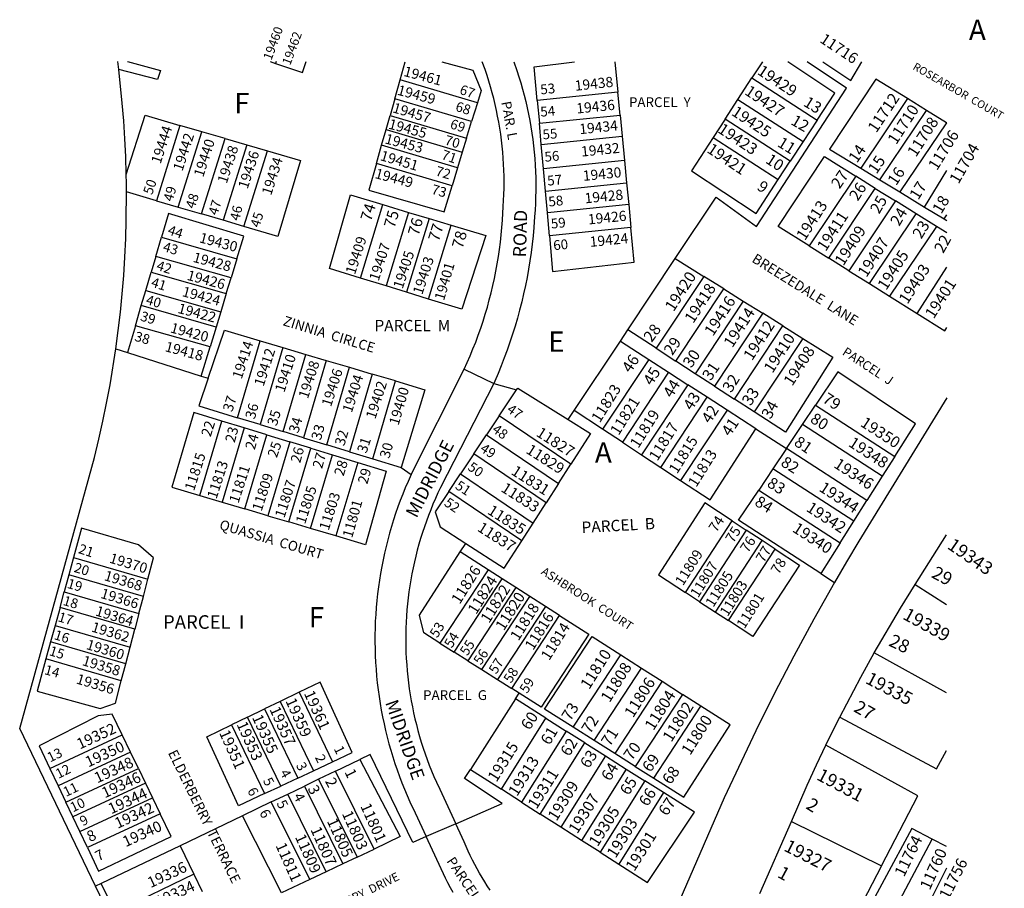
# Model space of a CAD drawing. Units: inches. Extents: x 1237769 to 1243835, y 545401 to 549490.
# Drawn here: x 1242962 to 1243819, y 548734 to 549490 of the extents above; entities that cross this region are included whole.
import ezdxf

# ---------------------------------------------------------------- set-up
doc = ezdxf.new("R2010")
doc.units = ezdxf.units.IN
doc.header["$MEASUREMENT"] = 0
for name, color, linetype, true_color in [('Addresses', 7, 'Continuous', 0x36ed17), ('Lot-Block-Parcel Text', 7, 'Continuous', 0x8eed00), ('Parcel Boundaries', 7, 'Continuous', 0x3aed74), ('Street Names', 7, 'Continuous', 0x8eed00), ('Street ROW', 7, 'Continuous', 0x3aed74)]:
    doc.layers.add(name, color=color, linetype=linetype, true_color=true_color)
doc.styles.add('Arial', font='txt')

msp = doc.modelspace()

# ---------------------------------------------------------------- linework, layer by layer
at = {"layer": 'Parcel Boundaries'}
for p, q in [((1243179.64, 549453.33), (1243184.45, 549451.73)), ((1243185.07, 549453.33), (1243184.45, 549451.73)), ((1243586.75, 549420.49), (1243598.94, 549439.28)), ((1243598.94, 549439.28), (1243655.75, 549402.43)), ((1243288.19, 549420.99), (1243292.83, 549437.38)), ((1243360.06, 549417.47), (1243292.83, 549437.38)), ((1243482.26, 549426.65), (1243412.23, 549419.49)), ((1243484.18, 549406.83), (1243482.26, 549426.65)), ((1243288.19, 549420.99), (1243284.05, 549406.34)), ((1243355.08, 549401.18), (1243288.19, 549420.99)), ((1243360.06, 549417.47), (1243355.08, 549401.18)), ((1243412.23, 549419.49), (1243414, 549399.65)), ((1243575.64, 549403.36), (1243586.75, 549420.49)), ((1243586.75, 549420.49), (1243643.49, 549383.69)), ((1243734.4, 549421.14), (1243693.85, 549360.52)), ((1243750.82, 549410.96), (1243734.4, 549421.14)), ((1243280.62, 549394.24), (1243284.05, 549406.34)), ((1243284.05, 549406.34), (1243350.63, 549386.62)), ((1243414, 549399.65), (1243484.18, 549406.83)), ((1243484.18, 549406.83), (1243485.97, 549388.4)), ((1243710.36, 549350.46), (1243750.82, 549410.96)), ((1243768.38, 549400.07), (1243750.82, 549410.96)), ((1243101.29, 549397.84), (1243080.75, 549332.33)), ((1243120.39, 549392.25), (1243101.29, 549397.84)), ((1243350.63, 549386.62), (1243355.08, 549401.18)), ((1243415.66, 549381.21), (1243414, 549399.65)), ((1243575.64, 549403.36), (1243565.29, 549387.39)), ((1243632.31, 549366.59), (1243575.64, 549403.36)), ((1243655.75, 549402.43), (1243643.49, 549383.69)), ((1243768.38, 549400.07), (1243727.63, 549339.95)), ((1243768.51, 549399.99), (1243768.38, 549400.07)), ((1243099.84, 549326.7), (1243120.39, 549392.25)), ((1243140.57, 549386.35), (1243120.39, 549392.25)), ((1243276.73, 549380.5), (1243280.62, 549394.24)), ((1243280.62, 549394.24), (1243346.95, 549374.59)), ((1243415.66, 549381.21), (1243485.97, 549388.4)), ((1243485.97, 549388.4), (1243488.02, 549367.31)), ((1243120, 549320.76), (1243140.57, 549386.35)), ((1243159.32, 549380.87), (1243138.74, 549315.24)), ((1243140.57, 549386.35), (1243159.32, 549380.87)), ((1243159.32, 549380.87), (1243177.39, 549375.59)), ((1243272.27, 549364.75), (1243276.73, 549380.5)), ((1243342.78, 549360.94), (1243276.73, 549380.5)), ((1243350.63, 549386.62), (1243346.95, 549374.59)), ((1243417.55, 549360.1), (1243415.66, 549381.21)), ((1243565.29, 549387.39), (1243621.9, 549350.67)), ((1243643.49, 549383.69), (1243632.31, 549366.59)), ((1243156.8, 549309.92), (1243177.39, 549375.59)), ((1243346.95, 549374.59), (1243342.78, 549360.94)), ((1243338, 549345.28), (1243272.27, 549364.75)), ((1243488.02, 549367.31), (1243417.55, 549360.1)), ((1243488.02, 549367.31), (1243489.91, 549347.8)), ((1243621.9, 549350.67), (1243632.31, 549366.59)), ((1243342.78, 549360.94), (1243338, 549345.28)), ((1243419.3, 549340.58), (1243417.55, 549360.1)), ((1243689.27, 549353.66), (1243648.67, 549292.98)), ((1243706.34, 549343.02), (1243689.27, 549353.66)), ((1243693.85, 549360.52), (1243710.36, 549350.46)), ((1243749.19, 549326.81), (1243768.49, 549358.56)), ((1243419.3, 549340.58), (1243489.91, 549347.8)), ((1243489.91, 549347.8), (1243491.74, 549328.94)), ((1243710.36, 549350.46), (1243727.63, 549339.95)), ((1243080.75, 549332.33), (1243054.74, 549339.99)), ((1243420.99, 549321.71), (1243419.3, 549340.58)), ((1243665.74, 549282.32), (1243706.34, 549343.02)), ((1243706.34, 549343.02), (1243723.82, 549332.12)), ((1243727.63, 549339.95), (1243749.19, 549326.81)), ((1243080.75, 549332.33), (1243099.84, 549326.7)), ((1243258.25, 549264.97), (1243277.78, 549328.87)), ((1243277.78, 549328.87), (1243300.27, 549322.15)), ((1243491.74, 549328.94), (1243420.99, 549321.71)), ((1243491.74, 549328.94), (1243493.68, 549309.01)), ((1243723.82, 549332.12), (1243683.2, 549271.4)), ((1243741.87, 549320.87), (1243723.82, 549332.12)), ((1243099.84, 549326.7), (1243120, 549320.76)), ((1243138.74, 549315.24), (1243120, 549320.76)), ((1243300.27, 549322.15), (1243280.69, 549258.07)), ((1243300.27, 549322.15), (1243318.11, 549316.83)), ((1243422.78, 549301.76), (1243420.99, 549321.71)), ((1243701.24, 549260.13), (1243741.87, 549320.87)), ((1243759.44, 549309.91), (1243741.87, 549320.87)), ((1243749.19, 549326.81), (1243766.26, 549316.43)), ((1243766.26, 549316.43), (1243768.48, 549320.08)), ((1243156.8, 549309.92), (1243138.74, 549315.24)), ((1243318.11, 549316.83), (1243298.48, 549252.59)), ((1243317.61, 549246.7), (1243337.29, 549311.1)), ((1243318.11, 549316.83), (1243337.29, 549311.1)), ((1243493.68, 549309.01), (1243422.78, 549301.76)), ((1243759.44, 549309.91), (1243718.8, 549249.16)), ((1243768.47, 549304.28), (1243759.44, 549309.91)), ((1243080.26, 549283.85), (1243085.17, 549300.49)), ((1243085.17, 549300.49), (1243150.79, 549281.78)), ((1243648.67, 549292.98), (1243665.74, 549282.32)), ((1243080.26, 549283.85), (1243076.19, 549270.03)), ((1243145.76, 549265.18), (1243080.26, 549283.85)), ((1243150.79, 549281.78), (1243145.76, 549265.18)), ((1243491.02, 549219.91), (1243532.26, 549281.96)), ((1243532.26, 549281.96), (1243556.99, 549266.46)), ((1243683.2, 549271.4), (1243665.74, 549282.32)), ((1243071.5, 549254.1), (1243076.19, 549270.03)), ((1243076.19, 549270.03), (1243141.58, 549251.39)), ((1243683.2, 549271.4), (1243701.24, 549260.13)), ((1243742.69, 549234.23), (1243768.46, 549274.5)), ((1243141.58, 549251.39), (1243145.76, 549265.18)), ((1243280.69, 549258.07), (1243258.25, 549264.97)), ((1243556.99, 549266.46), (1243515.64, 549203.9)), ((1243574.4, 549255.55), (1243556.99, 549266.46)), ((1243701.24, 549260.13), (1243718.8, 549249.16)), ((1243067.62, 549240.95), (1243071.5, 549254.1)), ((1243071.5, 549254.1), (1243136.77, 549235.5)), ((1243141.58, 549251.39), (1243136.77, 549235.5)), ((1243298.48, 549252.59), (1243280.69, 549258.07)), ((1243317.61, 549246.7), (1243298.48, 549252.59)), ((1243532.85, 549192.7), (1243574.4, 549255.55)), ((1243574.4, 549255.55), (1243591.42, 549244.89)), ((1243591.42, 549244.89), (1243549.68, 549181.75)), ((1243591.42, 549244.89), (1243608.37, 549234.27)), ((1243718.8, 549249.16), (1243742.69, 549234.23)), ((1243062.49, 549223.53), (1243067.62, 549240.95)), ((1243132.79, 549222.37), (1243067.62, 549240.95)), ((1243136.77, 549235.5), (1243132.79, 549222.37)), ((1243608.37, 549234.27), (1243566.45, 549170.85)), ((1243625.81, 549223.34), (1243608.37, 549234.27)), ((1243062.49, 549223.53), (1243055.61, 549200.16)), ((1243127.52, 549205), (1243062.49, 549223.53)), ((1243132.79, 549222.37), (1243127.52, 549205)), ((1243484.49, 549210.09), (1243491.02, 549219.91)), ((1243515.64, 549203.9), (1243491.02, 549219.91)), ((1243583.69, 549159.63), (1243625.81, 549223.34)), ((1243625.81, 549223.34), (1243643.22, 549212.43)), ((1243151.41, 549143.42), (1243171.1, 549210.4)), ((1243171.1, 549210.4), (1243190.68, 549204.58)), ((1243444.28, 549149.6), (1243484.49, 549210.09)), ((1243484.49, 549210.09), (1243509.17, 549194.12)), ((1243643.22, 549212.43), (1243600.92, 549148.43)), ((1243045.44, 549203.4), (1243055.61, 549200.16)), ((1243055.61, 549200.16), (1243119.85, 549179.7)), ((1243119.85, 549179.7), (1243127.52, 549205)), ((1243190.68, 549204.58), (1243170.95, 549137.47)), ((1243190.68, 549204.58), (1243210.9, 549198.57)), ((1243515.64, 549203.9), (1243532.85, 549192.7)), ((1243191.13, 549131.32), (1243210.9, 549198.57)), ((1243228.58, 549193.32), (1243208.77, 549125.94)), ((1243210.9, 549198.57), (1243228.58, 549193.32)), ((1243228.58, 549193.32), (1243248.87, 549187.28)), ((1243509.17, 549194.12), (1243469.02, 549133.39)), ((1243509.17, 549194.12), (1243526.42, 549182.96)), ((1243549.68, 549181.75), (1243532.85, 549192.7)), ((1243229.03, 549119.77), (1243248.87, 549187.28)), ((1243248.87, 549187.28), (1243268.62, 549181.41)), ((1243302.39, 549093.92), (1243348.6, 549185.66)), ((1243348.6, 549185.66), (1243374.25, 549173.33)), ((1243526.42, 549182.96), (1243486.21, 549122.13)), ((1243526.42, 549182.96), (1243543.28, 549172.06)), ((1243119.85, 549179.7), (1243125.82, 549177.8)), ((1243268.62, 549181.41), (1243248.73, 549113.77)), ((1243288.94, 549175.37), (1243268.62, 549181.41)), ((1243269.01, 549107.59), (1243288.94, 549175.37)), ((1243566.45, 549170.85), (1243549.68, 549181.75)), ((1243374.25, 549173.33), (1243394.15, 549167.77)), ((1243379.06, 549145.09), (1243394.15, 549167.77)), ((1243543.28, 549172.06), (1243503, 549111.13)), ((1243560.06, 549161.2), (1243543.28, 549172.06)), ((1243566.45, 549170.85), (1243583.69, 549159.63)), ((1243519.72, 549100.17), (1243560.06, 549161.2)), ((1243577.34, 549150.02), (1243560.06, 549161.2)), ((1243600.92, 549148.43), (1243583.69, 549159.63)), ((1243439.12, 549141.83), (1243444.28, 549149.6)), ((1243469.02, 549133.39), (1243444.28, 549149.6)), ((1243577.34, 549150.02), (1243536.93, 549088.9)), ((1243602.47, 549133.76), (1243577.34, 549150.02)), ((1243643.06, 549137.56), (1243654.25, 549154.29)), ((1243654.25, 549154.29), (1243723.19, 549109.69)), ((1243118.46, 549075.76), (1243137.75, 549140.52)), ((1243157.25, 549134.57), (1243137.75, 549140.52)), ((1243170.95, 549137.47), (1243151.41, 549143.42)), ((1243379.06, 549145.09), (1243368.03, 549128.5)), ((1243441.3, 549102.91), (1243379.06, 549145.09)), ((1243157.25, 549134.57), (1243138, 549069.95)), ((1243176.82, 549128.6), (1243157.25, 549134.57)), ((1243170.95, 549137.47), (1243191.13, 549131.32)), ((1243208.77, 549125.94), (1243191.13, 549131.32)), ((1243486.21, 549122.13), (1243469.02, 549133.39)), ((1243602.47, 549133.76), (1243629.02, 549116.58)), ((1243629.02, 549116.58), (1243643.06, 549137.56)), ((1243712.43, 549092.67), (1243643.06, 549137.56)), ((1243157.61, 549064.11), (1243176.82, 549128.6)), ((1243176.82, 549128.6), (1243196.8, 549122.49)), ((1243196.8, 549122.49), (1243177.64, 549058.15)), ((1243215.25, 549116.86), (1243196.8, 549122.49)), ((1243208.77, 549125.94), (1243229.03, 549119.77)), ((1243357, 549111.92), (1243368.03, 549128.5)), ((1243368.03, 549128.5), (1243430.57, 549086.12)), ((1243486.21, 549122.13), (1243503, 549111.13)), ((1243196.13, 549052.65), (1243215.25, 549116.86)), ((1243215.25, 549116.86), (1243234.05, 549111.12)), ((1243248.73, 549113.77), (1243229.03, 549119.77)), ((1243248.73, 549113.77), (1243269.01, 549107.59)), ((1243629.02, 549116.58), (1243617.29, 549099.03)), ((1243698.95, 549071.33), (1243629.02, 549116.58)), ((1243214.97, 549047.04), (1243234.05, 549111.12)), ((1243234.05, 549111.12), (1243256.02, 549104.41)), ((1243269.01, 549107.59), (1243293.86, 549100.01)), ((1243357, 549111.92), (1243345.39, 549094.48)), ((1243419.84, 549069.34), (1243357, 549111.92)), ((1243503, 549111.13), (1243519.72, 549100.17)), ((1243723.19, 549109.69), (1243712.43, 549092.67)), ((1243256.02, 549104.41), (1243236.99, 549040.49)), ((1243293.86, 549100.01), (1243302.39, 549093.92)), ((1243430.57, 549086.12), (1243441.3, 549102.91)), ((1243519.72, 549100.17), (1243536.93, 549088.9)), ((1243617.29, 549099.03), (1243604.84, 549080.42)), ((1243687.67, 549053.49), (1243617.29, 549099.03)), ((1243335.2, 549079.16), (1243345.39, 549094.48)), ((1243345.39, 549094.48), (1243408.55, 549051.68)), ((1243712.43, 549092.67), (1243698.95, 549071.33)), ((1243430.57, 549086.12), (1243419.84, 549069.34)), ((1243604.84, 549080.42), (1243675.72, 549034.56)), ((1243118.46, 549075.76), (1243138, 549069.95)), ((1243398.64, 549036.17), (1243335.2, 549079.16)), ((1243687.67, 549053.49), (1243698.95, 549071.33)), ((1243138, 549069.95), (1243157.61, 549064.11)), ((1243177.64, 549058.15), (1243157.61, 549064.11)), ((1243408.55, 549051.68), (1243419.84, 549069.34)), ((1243177.64, 549058.15), (1243196.13, 549052.65)), ((1243541.13, 548991.32), (1243581.74, 549053.69)), ((1243581.74, 549053.69), (1243594.01, 549045.61)), ((1243214.97, 549047.04), (1243196.13, 549052.65)), ((1243236.99, 549040.49), (1243214.97, 549047.04)), ((1243398.64, 549036.17), (1243408.55, 549051.68)), ((1243594.01, 549045.61), (1243553.44, 548983.29)), ((1243607.76, 549036.55), (1243594.01, 549045.61)), ((1243675.72, 549034.56), (1243687.67, 549053.49)), ((1243567.22, 548974.29), (1243607.76, 549036.55)), ((1243619.2, 549029.01), (1243607.76, 549036.55)), ((1243345.19, 549026.59), (1243350, 549034.07)), ((1243578.7, 548966.8), (1243619.2, 549029.01)), ((1243675.72, 549034.56), (1243658.79, 549007.78)), ((1243008.73, 549021.74), (1243004.64, 549006.73)), ((1243008.73, 549021.74), (1243073.4, 549002.98)), ((1243369.33, 549011.12), (1243345.19, 549026.59)), ((1243369.33, 549011.12), (1243327.49, 548947.22)), ((1243381.62, 549003.24), (1243369.33, 549011.12)), ((1243004.64, 549006.73), (1243000.56, 548991.75)), ((1243069.46, 548987.92), (1243004.64, 549006.73)), ((1243069.46, 548987.92), (1243073.4, 549002.98)), ((1243339.83, 548939.42), (1243381.62, 549003.24)), ((1243393.47, 548995.64), (1243381.62, 549003.24)), ((1243658.79, 549007.78), (1243670.82, 548999.94)), ((1243393.47, 548995.64), (1243351.73, 548931.9)), ((1243405.65, 548987.83), (1243393.47, 548995.64)), ((1242996.9, 548978.31), (1243000.56, 548991.75)), ((1243000.56, 548991.75), (1243065.53, 548972.9)), ((1243065.53, 548972.9), (1243069.46, 548987.92)), ((1243363.96, 548924.18), (1243405.65, 548987.83)), ((1243419.32, 548979.07), (1243405.65, 548987.83)), ((1243553.44, 548983.29), (1243541.13, 548991.32)), ((1242996.9, 548978.31), (1242992.59, 548962.5)), ((1243062, 548959.42), (1242996.9, 548978.31)), ((1243419.32, 548979.07), (1243377.69, 548915.5)), ((1243431.5, 548971.25), (1243419.32, 548979.07)), ((1243553.44, 548983.29), (1243567.22, 548974.29)), ((1243065.53, 548972.9), (1243062, 548959.42)), ((1243389.93, 548907.77), (1243431.5, 548971.25)), ((1243567.22, 548974.29), (1243578.7, 548966.8)), ((1242992.59, 548962.5), (1242988.71, 548948.28)), ((1242992.59, 548962.5), (1243057.86, 548943.56)), ((1243057.86, 548943.56), (1243062, 548959.42)), ((1242988.71, 548948.28), (1242984.7, 548933.53)), ((1243054.13, 548929.3), (1242988.71, 548948.28)), ((1243054.13, 548929.3), (1243057.86, 548943.56)), ((1243327.49, 548947.22), (1243339.83, 548939.42)), ((1243351.73, 548931.9), (1243339.83, 548939.42)), ((1243443.49, 548873.93), (1243484.84, 548937.06)), ((1243484.84, 548937.06), (1243502.85, 548925.51)), ((1243768.32, 548903.99), (1243705.43, 548938.78)), ((1243050.25, 548914.51), (1242984.7, 548933.53)), ((1243050.25, 548914.51), (1243054.13, 548929.3)), ((1243351.73, 548931.9), (1243363.96, 548924.18)), ((1243461.58, 548862.5), (1243502.85, 548925.51)), ((1243502.85, 548925.51), (1243520.81, 548914)), ((1243363.96, 548924.18), (1243377.69, 548915.5)), ((1243377.69, 548915.5), (1243389.93, 548907.77)), ((1243520.81, 548914), (1243479.62, 548851.11)), ((1243520.81, 548914), (1243538.58, 548902.6)), ((1243204.88, 548904.42), (1243188.42, 548896.46)), ((1243204.88, 548904.42), (1243233.99, 548843.9)), ((1243396.43, 548903.66), (1243389.93, 548907.77)), ((1243393.23, 548898.66), (1243396.43, 548903.66)), ((1243538.58, 548902.6), (1243497.47, 548839.82)), ((1243554.6, 548892.33), (1243538.58, 548902.6)), ((1243188.42, 548896.46), (1243174.9, 548889.91)), ((1243188.42, 548896.46), (1243217.43, 548836.14)), ((1243393.23, 548898.66), (1243353.96, 548837.19)), ((1243419.7, 548881.89), (1243393.23, 548898.66)), ((1243513.56, 548829.66), (1243554.6, 548892.33)), ((1243160.12, 548882.76), (1243146.17, 548876.01)), ((1243160.12, 548882.76), (1243174.9, 548889.91)), ((1243188.96, 548822.79), (1243160.12, 548882.76)), ((1243174.9, 548889.91), (1243203.83, 548829.76)), ((1243146.17, 548876.01), (1243174.93, 548816.21)), ((1243380.91, 548820), (1243419.7, 548881.89)), ((1243419.7, 548881.89), (1243437.4, 548870.68)), ((1243461.58, 548862.5), (1243443.49, 548873.93)), ((1242988.07, 548838.11), (1243051.06, 548867.35)), ((1243058.34, 548852.21), (1243051.06, 548867.35)), ((1243437.4, 548870.68), (1243398.58, 548808.73)), ((1243453.53, 548860.46), (1243437.4, 548870.68)), ((1243414.69, 548798.46), (1243453.53, 548860.46)), ((1243453.53, 548860.46), (1243471.54, 548849.04)), ((1243479.62, 548851.11), (1243461.58, 548862.5)), ((1243058.34, 548852.21), (1242995.27, 548822.93)), ((1243065.18, 548837.99), (1243058.34, 548852.21)), ((1243471.54, 548849.04), (1243432.66, 548787)), ((1243471.54, 548849.04), (1243489.56, 548837.63)), ((1243497.47, 548839.82), (1243479.62, 548851.11)), ((1243217.43, 548836.14), (1243233.99, 548843.9)), ((1243236.58, 548835.78), (1243257.9, 548846.01)), ((1243497.47, 548839.82), (1243513.56, 548829.66)), ((1242988.07, 548838.11), (1242995.27, 548822.93)), ((1243002.03, 548808.67), (1243065.18, 548837.99)), ((1243065.18, 548837.99), (1243071.28, 548825.31)), ((1243203.83, 548829.76), (1243217.43, 548836.14)), ((1243236.58, 548835.78), (1243221.88, 548828.72)), ((1243270.14, 548768.01), (1243236.58, 548835.78)), ((1243353.96, 548837.19), (1243380.91, 548820)), ((1243489.56, 548837.63), (1243450.65, 548775.53)), ((1243489.56, 548837.63), (1243505.9, 548827.27)), ((1242995.27, 548822.93), (1243002.03, 548808.67)), ((1243071.28, 548825.31), (1243008.06, 548795.97)), ((1243071.28, 548825.31), (1243077.35, 548812.69)), ((1243174.93, 548816.21), (1243188.96, 548822.79)), ((1243203.83, 548829.76), (1243188.96, 548822.79)), ((1243195.09, 548815.87), (1243209.59, 548822.82)), ((1243221.88, 548828.72), (1243209.59, 548822.82)), ((1243209.59, 548822.82), (1243243.09, 548755.16)), ((1243221.88, 548828.72), (1243255.41, 548761.01)), ((1243505.9, 548827.27), (1243466.95, 548765.13)), ((1243522.03, 548817.05), (1243505.9, 548827.27)), ((1243180.69, 548808.96), (1243195.09, 548815.87)), ((1243228.57, 548748.26), (1243195.09, 548815.87)), ((1243398.58, 548808.73), (1243380.91, 548820)), ((1243522.03, 548817.05), (1243483.06, 548754.86)), ((1243008.06, 548795.97), (1243002.03, 548808.67)), ((1243014.07, 548783.31), (1243077.35, 548812.69)), ((1243077.35, 548812.69), (1243084.08, 548798.69)), ((1243180.69, 548808.96), (1243155.65, 548796.94)), ((1243214.14, 548741.41), (1243180.69, 548808.96)), ((1243398.58, 548808.73), (1243414.69, 548798.46)), ((1243084.08, 548798.69), (1243020.72, 548769.29)), ((1243155.65, 548796.94), (1243101.38, 548770.9)), ((1243432.66, 548787), (1243414.69, 548798.46)), ((1243014.07, 548783.31), (1243008.06, 548795.97)), ((1243341.32, 548790.05), (1243315.49, 548778.79)), ((1243633.25, 548791.84), (1243711.77, 548753.34)), ((1243020.72, 548769.29), (1243014.07, 548783.31)), ((1243450.65, 548775.53), (1243432.66, 548787)), ((1243101.38, 548770.9), (1243032.8, 548737.99)), ((1243101.38, 548770.9), (1243113.29, 548746.13)), ((1243466.95, 548765.13), (1243450.65, 548775.53)), ((1243708.46, 548687.29), (1243755.84, 548776.66)), ((1243768.27, 548770.24), (1243755.84, 548776.66)), ((1243255.41, 548761.01), (1243270.14, 548768.01)), ((1243466.95, 548765.13), (1243483.06, 548754.86)), ((1243243.09, 548755.16), (1243228.57, 548748.26)), ((1243255.41, 548761.01), (1243243.09, 548755.16)), ((1243113.29, 548746.13), (1243044.8, 548713.01)), ((1243113.29, 548746.13), (1243120.6, 548730.94)), ((1243228.57, 548748.26), (1243214.14, 548741.41)), ((1243711.77, 548753.34), (1243683.8, 548699.51)), ((1243768.26, 548751.23), (1243730.48, 548676.38)), ((1243032.8, 548737.99), (1243027.88, 548735.63)), ((1243044.8, 548713.01), (1243032.8, 548737.99))]:
    msp.add_line(p, q, dxfattribs=at)
for points in [[(1243055.64, 549453.34), (1243055.64, 549453.34), (1243084.45, 549445.52), (1243081.73, 549437.94), (1243047.96, 549446.56)], [(1243184.45, 549451.73), (1243207.82, 549443.96), (1243211.11, 549453.33)], [(1243348.6, 549185.66), (1243351.25, 549191.5), (1243353.8, 549197.39), (1243356.25, 549203.33), (1243358.6, 549209.3), (1243360.83, 549215.32), (1243362.97, 549221.37), (1243365, 549227.47), (1243366.92, 549233.59), (1243368.73, 549239.75), (1243370.44, 549245.94), (1243372.04, 549252.16), (1243373.53, 549258.4), (1243374.91, 549264.67), (1243376.18, 549270.96), (1243377.34, 549277.28), (1243378.39, 549283.61), (1243379.33, 549289.96), (1243380.16, 549296.33), (1243380.87, 549302.71), (1243381.48, 549309.1), (1243381.97, 549315.5), (1243382.59, 549327.32), (1243382.91, 549332.57), (1243383.13, 549337.82), (1243383.26, 549343.08), (1243383.3, 549348.34), (1243383.25, 549353.59), (1243383.11, 549358.85), (1243382.87, 549364.1), (1243382.55, 549369.34), (1243382.13, 549374.58), (1243381.62, 549379.81), (1243381.02, 549385.04), (1243380.33, 549390.25), (1243379.54, 549395.45), (1243378.67, 549400.63), (1243377.71, 549405.8), (1243376.65, 549410.95), (1243375.51, 549416.08), (1243374.28, 549421.19), (1243372.96, 549426.27), (1243371.54, 549431.34), (1243370.05, 549436.38), (1243368.46, 549441.39), (1243366.79, 549446.37), (1243364.29, 549453.31)], [(1243391.77, 549453.31), (1243394.47, 549445.54), (1243396.19, 549440.21), (1243397.82, 549434.86), (1243399.35, 549429.48), (1243400.79, 549424.07), (1243402.14, 549418.63), (1243403.39, 549413.18), (1243404.55, 549407.7), (1243405.61, 549402.2), (1243406.57, 549396.69), (1243407.44, 549391.16), (1243408.21, 549385.61), (1243408.88, 549380.06), (1243409.46, 549374.49), (1243409.94, 549368.91), (1243410.32, 549363.33), (1243410.6, 549357.74), (1243410.79, 549352.14), (1243410.88, 549346.54), (1243410.87, 549340.95), (1243410.76, 549335.35), (1243410.56, 549329.76), (1243410.26, 549324.17), (1243409.86, 549318.58), (1243409.17, 549308.85), (1243408.5, 549301.59), (1243407.71, 549294.35), (1243406.78, 549287.12), (1243405.74, 549279.91), (1243404.57, 549272.71), (1243403.27, 549265.54), (1243401.85, 549258.4), (1243400.3, 549251.28), (1243398.63, 549244.18), (1243396.84, 549237.12), (1243394.92, 549230.09), (1243392.88, 549223.09), (1243390.72, 549216.13), (1243388.44, 549209.21), (1243386.03, 549202.33), (1243383.51, 549195.49), (1243380.87, 549188.7), (1243378.11, 549181.96), (1243375.23, 549175.26), (1243374.25, 549173.33)], [(1243532.26, 549281.96), (1243567.8, 549335.42), (1243602.95, 549309.89), (1243681.39, 549430.31), (1243647.17, 549453.28)], [(1243660.6, 549453.28), (1243685.13, 549436.86), (1243694.49, 549453.28)], [(1243734.4, 549421.14), (1243706.92, 549438.19), (1243666.42, 549377.22), (1243693.85, 549360.52)], [(1243054.53, 549355.21), (1243071.11, 549406.66), (1243101.29, 549397.84)], [(1243565.29, 549387.39), (1243546.42, 549358.29), (1243602.57, 549321.12), (1243621.9, 549350.67)], [(1243177.39, 549375.59), (1243206.13, 549367.19), (1243186.42, 549301.19), (1243156.8, 549309.92)], [(1243648.67, 549292.98), (1243621.68, 549309.85), (1243662.05, 549370.64), (1243689.27, 549353.66)], [(1243272.27, 549364.75), (1243265.71, 549341.59), (1243331.03, 549322.49), (1243338, 549345.28)], [(1243258.25, 549264.97), (1243231.34, 549273.26), (1243249.61, 549337.28), (1243277.78, 549328.87)], [(1243150.79, 549281.78), (1243156.79, 549301.55), (1243091.28, 549321.25), (1243085.17, 549300.49)], [(1243337.29, 549311.1), (1243367.28, 549302.15), (1243346.61, 549237.77), (1243317.61, 549246.7)], [(1243766.26, 549316.43), (1243768.47, 549315.08), (1243768.47, 549315.07)], [(1243422.78, 549301.76), (1243425.55, 549270.76), (1243496.61, 549278.83), (1243493.68, 549309.01)], [(1243742.69, 549234.23), (1243766.84, 549219.15), (1243768.44, 549221.8)], [(1243125.82, 549177.8), (1243139.98, 549219.65), (1243171.1, 549210.4)], [(1243643.22, 549212.43), (1243669.24, 549196.13), (1243628.11, 549130.74), (1243600.92, 549148.43)], [(1243723.19, 549109.69), (1243741.21, 549138.21), (1243673.59, 549183.21), (1243654.25, 549154.29)], [(1243125.82, 549177.8), (1243117.67, 549153.71), (1243151.41, 549143.42)], [(1243288.94, 549175.37), (1243314.41, 549167.8), (1243293.86, 549100.01)], [(1243374.25, 549173.33), (1243327.97, 549082.72), (1243325.71, 549077.93), (1243323.53, 549073.1), (1243321.44, 549068.24), (1243319.43, 549063.34), (1243317.5, 549058.41), (1243315.67, 549053.44), (1243313.92, 549048.45), (1243312.25, 549043.42), (1243310.68, 549038.36), (1243309.19, 549033.28), (1243307.79, 549028.17), (1243306.49, 549023.04), (1243305.27, 549017.89), (1243304.14, 549012.72), (1243303.1, 549007.52), (1243302.15, 549002.31), (1243301.3, 548997.09), (1243300.53, 548991.85), (1243299.86, 548986.6), (1243299.28, 548981.33), (1243298.79, 548976.06), (1243298.39, 548970.78), (1243298.09, 548965.49), (1243297.87, 548960.2), (1243297.75, 548954.91), (1243297.72, 548949.61), (1243297.79, 548944.32), (1243297.95, 548939.03), (1243298.2, 548933.74), (1243298.54, 548928.45), (1243298.97, 548923.17), (1243299.5, 548917.91), (1243300.11, 548912.65), (1243300.82, 548907.4), (1243301.62, 548902.17), (1243302.51, 548896.95), (1243303.5, 548891.74), (1243304.57, 548886.56), (1243305.74, 548881.39), (1243306.99, 548876.25), (1243308.33, 548871.12), (1243309.77, 548866.03), (1243311.29, 548860.95), (1243312.9, 548855.91), (1243314.59, 548850.89), (1243316.38, 548845.91), (1243318.25, 548840.95), (1243320.21, 548836.04), (1243322.25, 548831.15), (1243324.38, 548826.3), (1243327.28, 548820.04), (1243341.32, 548790.05)], [(1243394.15, 549167.77), (1243395.15, 549169.27), (1243439.12, 549141.83)], [(1243137.75, 549140.52), (1243113.35, 549147.97), (1243094.26, 549082.96), (1243118.46, 549075.76)], [(1243439.12, 549141.83), (1243458.46, 549129.76), (1243441.3, 549102.91)], [(1243536.93, 549088.9), (1243562.68, 549072.02), (1243602.47, 549133.76)], [(1243256.02, 549104.41), (1243280.79, 549096.85), (1243262.72, 549032.83), (1243236.99, 549040.49)], [(1243302.39, 549093.92), (1243299.7, 549087.98), (1243297.35, 549082.48), (1243295.09, 549076.93), (1243292.93, 549071.35), (1243290.87, 549065.73), (1243288.91, 549060.08), (1243287.04, 549054.39), (1243285.28, 549048.68), (1243283.61, 549042.93), (1243282.05, 549037.15), (1243280.58, 549031.35), (1243279.22, 549025.52), (1243277.96, 549019.67), (1243276.81, 549013.8), (1243275.75, 549007.91), (1243274.8, 549002), (1243273.95, 548996.08), (1243273.2, 548990.14), (1243272.56, 548984.19), (1243272.03, 548978.23), (1243271.59, 548972.26), (1243271.26, 548966.29), (1243271.04, 548960.31), (1243270.92, 548954.32), (1243270.9, 548948.34), (1243270.99, 548942.36), (1243271.19, 548936.37), (1243271.48, 548930.4), (1243271.88, 548924.43), (1243272.39, 548918.46), (1243273, 548912.51), (1243273.71, 548906.57), (1243274.53, 548900.64), (1243275.45, 548894.73), (1243276.47, 548888.83), (1243277.6, 548882.95), (1243278.83, 548877.1), (1243280.16, 548871.26), (1243281.59, 548865.45), (1243283.12, 548859.67), (1243284.76, 548853.91), (1243286.5, 548848.18), (1243288.33, 548842.49), (1243290.26, 548836.82), (1243292.29, 548831.2), (1243294.42, 548825.6), (1243296.65, 548820.05), (1243298.97, 548814.53), (1243301.39, 548809.06), (1243305.85, 548799.59), (1243315.49, 548778.79)], [(1243658.79, 549007.78), (1243587.38, 549054.31), (1243604.84, 549080.42)], [(1243335.2, 549079.16), (1243323.35, 549061.35), (1243327.71, 549048.43), (1243350, 549034.07)], [(1243581.74, 549053.69), (1243558.03, 549069.31), (1243517.56, 549006.71), (1243541.13, 548991.32)], [(1243073.4, 549002.98), (1243078.25, 549021.51), (1243065.25, 549032.79), (1243015.66, 549047.16), (1243008.73, 549021.74)], [(1243350, 549034.07), (1243383.49, 549012.48), (1243398.64, 549036.17)], [(1243619.2, 549029.01), (1243640.48, 549015), (1243599.83, 548953.01), (1243578.7, 548966.8)], [(1243327.49, 548947.22), (1243313.5, 548956.06), (1243309.8, 548971.57), (1243345.19, 549026.59)], [(1243740.99, 548998.2), (1243768.35, 548980.96), (1243768.35, 548980.95)], [(1243431.5, 548971.25), (1243457.01, 548954.9), (1243415.55, 548891.58), (1243396.43, 548903.66)], [(1243443.49, 548873.93), (1243418.6, 548889.65), (1243460.05, 548952.95), (1243484.84, 548937.06)], [(1242984.7, 548933.53), (1242977.06, 548905.53), (1243031.84, 548890.44), (1243045.15, 548895), (1243050.25, 548914.51)], [(1243233.99, 548843.9), (1243251.2, 548851.97), (1243223.15, 548913.27), (1243204.88, 548904.42)], [(1243513.56, 548829.66), (1243539.63, 548813.18), (1243580.11, 548875.98), (1243554.6, 548892.33)], [(1243051.06, 548867.35), (1243042.36, 548885.43), (1243030.12, 548884.06), (1242978.74, 548857.77), (1242988.07, 548838.11)], [(1243675.48, 548882.87), (1243759.63, 548837.91), (1243768.3, 548853.68)], [(1243174.93, 548816.21), (1243152.16, 548805.53), (1243124.69, 548865.61), (1243146.17, 548876.01)], [(1243711.77, 548753.34), (1243743.37, 548814.19), (1243663.4, 548858.44)], [(1243315.49, 548778.79), (1243303.95, 548773.76), (1243266.79, 548850.27), (1243257.9, 548846.01)], [(1243257.9, 548846.01), (1243292.83, 548778.79), (1243270.14, 548768.01)], [(1243341.32, 548790.05), (1243381.51, 548807.57), (1243348.89, 548829.25), (1243353.96, 548837.19)], [(1243483.06, 548754.86), (1243507.95, 548738.99), (1243548.99, 548799.97), (1243522.03, 548817.05)], [(1243020.72, 548769.29), (1243030.49, 548748.7), (1243093.56, 548778.98), (1243084.08, 548798.69)], [(1243214.14, 548741.41), (1243189.74, 548729.82), (1243155.65, 548796.94)], [(1243371.1, 548732.22), (1243368.72, 548735.84), (1243366.41, 548739.51), (1243364.16, 548743.21), (1243361.97, 548746.96), (1243359.85, 548750.73), (1243357.79, 548754.55), (1243355.81, 548758.41), (1243353.89, 548762.29), (1243352.03, 548766.21), (1243350.25, 548770.16), (1243348.54, 548774.14), (1243346.89, 548778.16), (1243341.32, 548790.05)], [(1243755.84, 548776.66), (1243738.05, 548785.84), (1243689.93, 548696.47)], [(1243338.94, 548730.07), (1243336.62, 548734.26), (1243334.36, 548738.48), (1243332.19, 548742.74), (1243315.49, 548778.79)]]:
    msp.add_lwpolyline(points, dxfattribs=at)
for points in [[(1243292.83, 549437.38, 0), (1243297.35, 549453.32, 0), (1243297.35, 549453.32, 0)], [(1243329.13, 549453.32, 0), (1243356.06, 549445.94, 0), (1243363.32, 549428.16, 0), (1243360.06, 549417.47, 0)], [(1243412.23, 549419.49, 0), (1243409.59, 549448.93, 0), (1243444.61, 549453.3, 0)], [(1243479.67, 549453.3, 0), (1243482.26, 549426.65, 0)], [(1243608.02, 549453.29, 0), (1243598.94, 549439.28, 0)], [(1243655.75, 549402.43, 0), (1243671.1, 549425.9, 0), (1243630.25, 549453.29, 0)]]:
    msp.add_polyline3d(points, dxfattribs=at)
at = {"layer": 'Street ROW'}
for p, q in [((1243047.96, 549446.56), (1243047.17, 549453.34)), ((1243740.99, 548998.2), (1243768.37, 549041.46)), ((1243605.8, 548729.3), (1243633.25, 548791.84))]:
    msp.add_line(p, q, dxfattribs=at)
for points in [[(1243054.53, 549355.21), (1243054.08, 549370.75), (1243053.35, 549386.29), (1243052.36, 549401.81), (1243051.09, 549417.3), (1243047.96, 549446.56)], [(1243054.74, 549339.99), (1243054.7, 549347.56), (1243054.53, 549355.21)], [(1243045.44, 549203.4), (1243047.58, 549219.31), (1243049.44, 549235.26), (1243051.03, 549251.24), (1243052.33, 549267.25), (1243053.36, 549283.27), (1243054.1, 549299.31), (1243054.57, 549315.36), (1243054.74, 549339.99)], [(1243027.88, 548735.63), (1242961.81, 548872.93), (1243026.87, 549108.92), (1243030.67, 549124.6), (1243034.19, 549140.36), (1243037.44, 549156.17), (1243040.41, 549172.04), (1243045.44, 549203.4)], [(1243768.42, 549160.7), (1243691.92, 549035.83), (1243681.26, 549018.06), (1243670.82, 548999.94)], [(1243670.82, 548999.94), (1243652.83, 548968.12), (1243635.41, 548935.99), (1243618.55, 548903.57), (1243602.25, 548870.85), (1243574.9, 548812.43), (1243506.33, 548654.86)], [(1243705.43, 548938.78), (1243728.16, 548977.52), (1243740.99, 548998.2)], [(1243675.48, 548882.87), (1243693.64, 548917.49), (1243705.43, 548938.78)], [(1243663.4, 548858.44), (1243669.41, 548870.74), (1243675.48, 548882.87)], [(1243633.25, 548791.84), (1243647.17, 548823.58), (1243655.21, 548841.15), (1243663.4, 548858.44)], [(1243228.01, 548319.78), (1243027.88, 548735.63)]]:
    msp.add_lwpolyline(points, dxfattribs=at)

# ---------------------------------------------------------------- texts
at = {"layer": 'Addresses', "color": 18, "true_color": 0x000000, "style": 'Arial'}
for s, height, rotation, p in [('19460', 7.889, 69.66145, (1243180.78, 549453.99)), ('19462', 7.889, 69.66145, (1243197.19, 549449.66)), ('11716', 9.467, -33.59932, (1243657.31, 549470.76)), ('19461', 8.875, -14.89661, (1243295.28, 549441.01)), ('19429', 9.861, -33.59932, (1243602.89, 549442.97)), ('19438', 8.875, 6.23049, (1243445.28, 549427.91)), ('19459', 8.875, -14.89661, (1243289.73, 549424.69)), ('19427', 9.861, -33.59932, (1243591.88, 549425.35)), ('11712', 9.861, 56.07029, (1243707.13, 549390.76)), ('19457', 8.875, -16.42552, (1243285.63, 549409.39)), ('19436', 8.875, 5.77165, (1243446.62, 549408.12)), ('19425', 9.861, -33.59932, (1243580.42, 549407.38)), ('11710', 9.861, 57.04548, (1243724.53, 549380.51)), ('11708', 9.861, 57.3079, (1243741.68, 549369.66)), ('19444', 8.875, 72.00527, (1243084.34, 549363.76)), ('19455', 8.875, -14.89661, (1243282.09, 549395.17)), ('19434', 8.875, 5.77165, (1243449.22, 549390.15)), ('19423', 9.861, -33.59932, (1243568.5, 549392.28)), ('19442', 8.875, 72.00527, (1243103.38, 549357.44)), ('19453', 8.875, -14.89661, (1243278.96, 549382.33)), ('11706', 9.861, 58.26083, (1243759.98, 549358.02)), ('19440', 8.875, 72.00527, (1243121.44, 549352.23)), ('19438', 8.875, 72.00527, (1243141.93, 549346.67)), ('19432', 8.875, 5.77165, (1243450.78, 549370.62)), ('19421', 9.861, -33.59932, (1243559.05, 549374.92)), ('11704', 9.861, 60.01835, (1243778.68, 549346.22)), ('19436', 8.875, 72.00527, (1243160.09, 549341.96)), ('19451', 8.875, -16.42552, (1243274.86, 549367.72)), ('19434', 8.875, 72.00527, (1243180.57, 549336.4)), ('19449', 8.875, -14.89661, (1243270.28, 549352.12)), ('19430', 8.875, 5.77165, (1243452.28, 549349.46)), ('19428', 8.875, 5.77165, (1243453.85, 549329.93)), ('19413', 9.861, 57.23947, (1243645.05, 549296.98)), ('19426', 8.875, 5.77165, (1243456.72, 549311.56)), ('19411', 9.861, 57.23947, (1243663.16, 549287.54)), ('19430', 8.875, -14.89661, (1243117.5, 549296.22)), ('19424', 8.875, 5.77165, (1243458.28, 549292.03)), ('19409', 9.861, 57.23947, (1243678.53, 549275.04)), ('19409', 8.875, 72.00527, (1243253.49, 549267.49)), ('19407', 8.875, 72.00527, (1243274.07, 549261.76)), ('19407', 9.861, 57.23947, (1243698.58, 549264.88)), ('19428', 8.875, -14.89661, (1243111.95, 549279.2)), ('19405', 8.875, 72.00527, (1243294.99, 549254.99)), ('19405', 9.861, 57.23947, (1243715.77, 549253.69)), ('19403', 8.875, 72.00527, (1243312.09, 549249.95)), ('19401', 8.875, 73.66859, (1243331, 549244.81)), ('19403', 9.861, 57.23947, (1243734.3, 549241.68)), ('19426', 8.875, -14.89661, (1243106.74, 549263.58)), ('19420', 9.861, 57.23947, (1243530.79, 549235.13)), ('19418', 9.861, 57.23947, (1243547.89, 549224.89)), ('19401', 9.861, 57.23947, (1243757.08, 549228.87)), ('19424', 8.875, -14.89661, (1243102.57, 549249.34)), ('19422', 8.875, -14.89661, (1243098.75, 549234.76)), ('19416', 9.861, 57.23947, (1243565.08, 549213.69)), ('19414', 9.861, 57.23947, (1243581.91, 549203.69)), ('19420', 8.875, -14.89661, (1243092.27, 549217.8)), ('19412', 9.861, 57.23947, (1243599.1, 549192.49)), ('19410', 9.861, 57.23947, (1243616.85, 549181.52)), ('19418', 8.875, -14.89661, (1243087.64, 549201.42)), ('19414', 8.875, 72.00527, (1243154.93, 549176.42)), ('19412', 8.875, 72.00527, (1243173.98, 549170.09)), ('19408', 9.861, 57.23947, (1243634.03, 549170.32)), ('19410', 8.875, 72.00527, (1243192.03, 549164.88)), ('19408', 8.875, 72.00527, (1243212.52, 549159.33)), ('19406', 8.875, 72.00527, (1243232.66, 549152.38)), ('19404', 8.875, 72.00527, (1243250.71, 549147.18)), ('19402', 8.875, 72.00527, (1243271.2, 549141.62)), ('19400', 8.875, 73.66859, (1243291.42, 549136.21)), ('11823', 9.467, 57.95028, (1243466.55, 549138.35)), ('11821', 9.467, 57.95028, (1243482.96, 549127.41)), ('11819', 9.467, 57.95028, (1243500.14, 549116.21)), ('11817', 9.467, 57.95028, (1243516.64, 549105.04)), ('19350', 9.861, -33.0339, (1243692.58, 549136.66)), ('11827', 9.467, -32.51527, (1243410.47, 549128.02)), ('11815', 9.269, 57.95028, (1243533.82, 549093.93)), ('19348', 9.861, -33.0339, (1243682.17, 549119.21)), ('11829', 9.467, -32.51527, (1243401.64, 549113.16)), ('11813', 9.269, 57.95028, (1243550.49, 549082.29)), ('11815', 8.875, 72.00527, (1243113.46, 549079.17)), ('11813', 8.875, 72.00527, (1243133.01, 549072.18)), ('19346', 9.861, -33.0339, (1243669.41, 549100.72)), ('11811', 8.875, 72.00527, (1243152.1, 549068.36)), ('11831', 9.467, -32.51527, (1243388.73, 549094.63)), ('11809', 8.875, 72.00527, (1243172.24, 549061.41)), ('11807', 8.875, 72.00527, (1243192.03, 549055.51)), ('11805', 8.875, 72.00527, (1243210.09, 549050.3)), ('11833', 9.467, -32.51527, (1243379.89, 549079.77)), ('19344', 9.861, -33.0339, (1243656.64, 549080.15)), ('11803', 8.875, 72.00527, (1243230.58, 549044.74)), ('11801', 8.875, 74.24904, (1243251.05, 549038.22)), ('11835', 9.467, -32.51527, (1243368.1, 549060.28)), ('19342', 9.861, -33.0339, (1243645.45, 549062.7)), ('11837', 9.467, -32.51527, (1243359.27, 549045.42)), ('19340', 9.861, -33.0339, (1243633.47, 549044.73)), ('19343', 11.36, -34.56246, (1243768.17, 549030.1)), ('11809', 8.875, 57.95028, (1243538.95, 548996.53)), ('19370', 8.875, -16.76188, (1243039.18, 549017.44)), ('11826', 9.467, 57.95028, (1243344.68, 548980.47)), ('11807', 8.875, 57.95028, (1243552.14, 548986.11)), ('19368', 8.875, -16.76188, (1243034.67, 549002.16)), ('11824', 9.467, 57.95028, (1243359, 548971.6)), ('11805', 8.875, 57.95028, (1243565.34, 548977.78)), ('19366', 8.875, -16.76188, (1243031.55, 548986.72)), ('11822', 9.467, 57.95028, (1243370.2, 548963.87)), ('11803', 8.875, 57.95028, (1243577.83, 548969.79)), ('11820', 9.467, 57.95028, (1243383.04, 548957.38)), ('11801', 8.875, 57.95028, (1243592.42, 548959.03)), ('19364', 8.875, -16.76188, (1243027.04, 548971.44)), ('11818', 9.269, 57.95028, (1243395.8, 548948.61)), ('19339', 11.439, -28.70607, (1243729.41, 548968.69)), ('11816', 9.269, 57.95028, (1243408.56, 548940.37)), ('19362', 8.875, -16.76188, (1243023.59, 548957.47)), ('11814', 9.269, 57.95028, (1243422.54, 548931.51)), ('19360', 8.875, -16.76188, (1243019.07, 548942.2)), ('19358', 8.875, -16.76188, (1243015.57, 548928.2)), ('11810', 9.861, 57.95028, (1243457.35, 548906.25)), ('11808', 9.861, 57.95028, (1243475.06, 548894.79)), ('19356', 8.875, -16.76188, (1243010.36, 548912.23)), ('11806', 9.861, 57.95028, (1243495.54, 548881.6)), ('19335', 11.36, -27.84748, (1243696.91, 548912.8)), ('19361', 9.467, -65.85718, (1243208.94, 548903.49)), ('11804', 9.861, 57.95028, (1243513.25, 548870.49)), ('19357', 9.467, -65.85718, (1243178.99, 548889.6)), ('19359', 9.467, -65.85718, (1243192.88, 548896.98)), ('11802', 9.861, 57.95028, (1243528.88, 548860.42)), ('19355', 9.467, -65.85718, (1243163.8, 548882.66)), ('11800', 9.861, 57.95028, (1243545.2, 548848.96)), ('19352', 9.467, 24.77265, (1243014.09, 548854.54)), ('19353', 9.467, -65.85718, (1243150.34, 548876.58)), ('19351', 9.467, -65.85718, (1243135.15, 548869.2)), ('19350', 9.467, 24.77265, (1243021.47, 548838.92)), ('19315', 9.861, 57.95028, (1243376.66, 548825.59)), ('19348', 9.467, 24.77265, (1243029.28, 548825.03)), ('19313', 9.861, 57.95028, (1243394.54, 548813.18)), ('19346', 9.467, 24.77265, (1243035.79, 548812.01)), ('19311', 9.861, 57.95028, (1243411.56, 548802.07)), ('19331', 11.36, -28.00888, (1243654.41, 548828.84)), ('19309', 9.861, 57.95028, (1243428.92, 548791.65)), ('19344', 9.467, 24.77265, (1243041.43, 548798.12)), ('19307', 9.861, 57.95028, (1243446.97, 548780.54)), ('19342', 9.467, 24.77265, (1243047.07, 548785.53)), ('11801', 9.467, -65.85718, (1243258.04, 548805.39)), ('19305', 9.861, 57.95028, (1243464.68, 548769.43)), ('11803', 9.467, -65.85718, (1243241.98, 548798.88)), ('19340', 9.467, 24.77265, (1243054.02, 548769.47)), ('11805', 9.467, -65.85718, (1243228.96, 548792.37)), ('19303', 9.861, 57.95028, (1243480.31, 548759.36)), ('11809', 9.467, -65.85718, (1243201.18, 548778.48)), ('11807', 9.467, -65.85718, (1243214.63, 548784.99)), ('19301', 9.861, 57.95028, (1243496.63, 548747.9)), ('11764', 9.861, 63.97034, (1243731.3, 548743.11)), ('11811', 9.467, -65.85718, (1243184.25, 548771.1)), ('19327', 11.36, -27.03052, (1243625.99, 548766.86)), ('11760', 9.861, 65.80685, (1243753.7, 548731.6)), ('19336', 9.467, 24.77265, (1243075.72, 548733.88)), ('11756', 9.861, 62.99611, (1243770.06, 548723.39)), ('19334', 9.467, 24.77265, (1243082.66, 548717.39))]:
    msp.add_text(s, height=height, rotation=rotation, dxfattribs=at).set_placement(p)
at = {"layer": 'Lot-Block-Parcel Text', "color": 14, "true_color": 0xa80000, "style": 'Arial'}
for s, height, p in [('A', 17.75, (1243787.78, 549472.11)), ('F', 17.75, (1243148.41, 549408.44)), ('PARCEL  Y', 8.52, (1243491.94, 549413.81)), ('PARCEL  M', 9.861, (1243270.49, 549218.72)), ('E', 17.75, (1243421.63, 549200.85)), ('A', 17.75, (1243462.32, 549104.23)), ('F', 17.75, (1243213.37, 548960.89)), ('PARCEL  I', 11.833, (1243086.5, 548959.67)), ('PARCEL  G', 8.52, (1243312.83, 548897.69))]:
    msp.add_text(s, height=height, dxfattribs=at).set_placement(p)
for s, height, rotation, p in [('67', 8.52, -19.68831, (1243343.88, 549425.58)), ('53', 8.52, 5.85256, (1243415.29, 549424.76)), ('13', 9.861, -31.6941, (1243643.02, 549415.4)), ('68', 8.52, -17.79698, (1243340.33, 549410.79)), ('PAR. L', 8.52, -79.66506, (1243380.79, 549418.11)), ('54', 8.52, 4.55735, (1243415.19, 549405.42)), ('12', 9.861, -30.3538, (1243632.05, 549399.23)), ('69', 8.52, -17.98054, (1243335.64, 549395.56)), ('70', 8.52, -16.37634, (1243330.99, 549381.38)), ('55', 8.52, 4.67658, (1243417.13, 549385.62)), ('11', 9.861, -31.65616, (1243620.36, 549380.14)), ('14', 9.861, 55.99117, (1243690.34, 549364.49)), ('71', 8.52, -19.52535, (1243328.08, 549368.89)), ('56', 8.52, 5.48391, (1243418.85, 549366.14)), ('10', 9.861, -33.64929, (1243610.04, 549365.78)), ('15', 9.861, 56.08513, (1243707.35, 549354.89)), ('72', 8.52, -16.40585, (1243323.01, 549354.44)), ('57', 8.52, 5.44791, (1243421.27, 549345.37)), ('27', 9.861, 55.8043, (1243675.22, 549341.98)), ('16', 9.861, 56.63259, (1243724.44, 549344.86)), ('50', 8.52, 70.98127, (1243076.98, 549336.89)), ('73', 8.52, -15.94785, (1243319.46, 549338.52)), ('9', 9.86, -34.2113, (1243602.66, 549342.47)), ('26', 9.861, 57.38438, (1243691.1, 549331.41)), ('17', 9.861, 57.92808, (1243743.65, 549332.31)), ('49', 8.52, 74.41512, (1243094.85, 549331.01)), ('48', 8.52, 71.80924, (1243113.88, 549324.74)), ('58', 8.52, 6.24998, (1243422.35, 549327.12)), ('25', 9.861, 59.76022, (1243709.6, 549320.09)), ('18', 9.861, 59.5482, (1243763.77, 549320.15)), ('47', 8.52, 73.23537, (1243133.89, 549319.06)), ('46', 8.52, 76.28344, (1243152.81, 549314.33)), ('74', 9.861, 72.33886, (1243267.39, 549313.7)), ('45', 8.52, 72.94417, (1243170.37, 549308.4)), ('75', 9.861, 73.8927, (1243287.93, 549307.86)), ('24', 9.861, 59.73215, (1243727.13, 549309.54)), ('76', 9.861, 74.24198, (1243308.85, 549301.27)), ('77', 9.861, 72.3805, (1243326.32, 549296.15)), ('59', 8.52, 6.17275, (1243424.48, 549307.96)), ('23', 9.861, 58.43044, (1243746.3, 549298.39)), ('44', 8.52, -18.6286, (1243089.94, 549303.2)), ('78', 9.861, 73.96557, (1243347.09, 549289.98)), ('22', 9.861, 60.85848, (1243765.46, 549285.9)), ('43', 8.52, -16.24323, (1243085.82, 549288.56)), ('60', 8.52, 5.39779, (1243426.51, 549289.16)), ('42', 8.52, -17.56894, (1243080.2, 549272.28)), ('41', 8.52, -17.4598, (1243075.51, 549257.69)), ('40', 8.52, -16.33348, (1243071, 549242.37)), ('39', 8.52, -17.49374, (1243066.14, 549228.25)), ('28', 9.861, 53.90843, (1243511.72, 549208.38)), ('38', 8.52, -16.09396, (1243061.21, 549210.56)), ('29', 9.861, 56.65317, (1243529.72, 549196.96)), ('30', 9.861, 56.16066, (1243546.27, 549186.11)), ('PARCEL  J', 7.889, -33.23373, (1243676.9, 549198.76)), ('46', 9.861, 56.12378, (1243493.21, 549181.74)), ('45', 9.861, 57.96887, (1243511.94, 549170.72)), ('31', 9.861, 56.27377, (1243563.13, 549174.99)), ('44', 9.861, 58.80625, (1243529.33, 549159.99)), ('32', 9.861, 58.00044, (1243580.93, 549164.56)), ('43', 9.861, 58.14341, (1243546.78, 549149.12)), ('33', 9.861, 57.10953, (1243597.8, 549153.09)), ('79', 9.861, -32.88693, (1243659.65, 549157.56)), ('37', 8.875, 72.34534, (1243146.7, 549147.88)), ('34', 9.861, 60.7199, (1243615.13, 549141.5)), ('36', 8.875, 74.42285, (1243166.32, 549141.57)), ('35', 8.875, 73.14071, (1243185.41, 549135.63)), ('47', 8.52, -35.41745, (1243385.02, 549148.99)), ('42', 9.861, 57.08718, (1243562.54, 549137.72)), ('22', 8.875, 72.16985, (1243127.89, 549126.21)), ('34', 8.875, 72.82772, (1243204.11, 549129.28)), ('41', 9.861, 56.5709, (1243579.89, 549126.54)), ('80', 9.861, -32.70926, (1243648.91, 549140.08)), ('23', 8.875, 75.14888, (1243148.88, 549121.23)), ('33', 8.875, 74.31398, (1243223.79, 549123.26)), ('32', 8.875, 73.73535, (1243244.22, 549118.27)), ('48', 8.52, -36.3869, (1243372.21, 549131.68)), ('24', 8.875, 73.60628, (1243166.25, 549114.92)), ('25', 8.875, 70.81711, (1243185.53, 549108.03)), ('31', 8.875, 72.1359, (1243263.51, 549111.87)), ('81', 9.861, -33.98579, (1243634.81, 549119.99)), ('26', 8.875, 74.79287, (1243205.88, 549103.48)), ('30', 8.875, 74.42689, (1243283.35, 549107.32)), ('49', 8.52, -33.7429, (1243361.73, 549114.69)), ('27', 8.875, 73.80612, (1243224.85, 549098.53)), ('28', 8.875, 73.08328, (1243243.6, 549092.02)), ('82', 9.861, -32.32127, (1243623.29, 549102.21)), ('29', 8.875, 74.02703, (1243264.24, 549085.03)), ('50', 8.52, -35.67217, (1243350.95, 549098.67)), ('51', 8.52, -33.10394, (1243340.08, 549082.18)), ('83', 9.861, -32.84791, (1243611.35, 549084.14)), ('52', 8.52, -34.58753, (1243330.4, 549067.55)), ('84', 9.861, -31.51847, (1243600.58, 549067.67)), ('PARCEL  B', 9.861, 3.11196, (1243450.98, 549043.03)), ('74', 8.875, 56.6521, (1243568, 549043.03)), ('75', 8.875, 57.82306, (1243582.74, 549033.78)), ('76', 8.875, 57.33613, (1243595.49, 549025.15)), ('21', 8.52, -18.03027, (1243012.3, 549025.72)), ('77', 8.875, 58.08839, (1243609.22, 549016.64)), ('78', 8.875, 57.99868, (1243622.2, 549006.43)), ('20', 8.52, -16.43781, (1243008.43, 549009.33)), ('29', 11.36, -28.24796, (1243754.33, 549004.85)), ('19', 8.52, -16.12188, (1243002.47, 548995.42)), ('18', 8.52, -16.09308, (1242998.85, 548980.57)), ('17', 8.52, -17.17755, (1242994.49, 548966.43)), ('53', 8.52, 57.97171, (1243325.14, 548951.15)), ('16', 8.52, -17.34373, (1242991.16, 548950.81)), ('54', 8.52, 58.5085, (1243337.83, 548942.3)), ('28', 11.36, -25.68969, (1243717.21, 548945.36)), ('15', 8.52, -17.32878, (1242986.84, 548936.89)), ('55', 8.52, 56.77017, (1243351.28, 548935.61)), ('56', 8.52, 57.20563, (1243363.15, 548927.57)), ('57', 8.52, 57.99367, (1243376.51, 548919.64)), ('14', 8.52, -15.43542, (1242982.75, 548920.3)), ('58', 8.52, 57.80463, (1243389.39, 548911.74)), ('59', 8.52, 58.73061, (1243403.39, 548902.82)), ('73', 9.861, 58.21754, (1243440.97, 548878.76)), ('27', 11.36, -29.35247, (1243686.71, 548888.15)), ('60', 9.861, 57.55744, (1243405.48, 548870.8)), ('72', 9.861, 57.87984, (1243458.2, 548867.58)), ('61', 9.861, 59.22546, (1243422.84, 548857.77)), ('71', 9.861, 57.34604, (1243475.32, 548856.67)), ('1', 8.52, -63.41322, (1243234.89, 548855.33)), ('62', 9.861, 59.01388, (1243440.06, 548847.97)), ('70', 9.861, 55.38586, (1243494.51, 548844.37)), ('13', 8.52, 25.51243, (1242988.21, 548843.3)), ('2', 8.52, -63.80659, (1243218.46, 548847.79)), ('63', 9.861, 56.58863, (1243456.83, 548837.48)), ('69', 9.861, 54.87518, (1243510.68, 548834.13)), ('12', 8.52, 26.6308, (1242995.58, 548828.98)), ('3', 8.52, -62.77057, (1243202, 548840.84)), ('64', 9.861, 58.71855, (1243475.51, 548826.44)), ('68', 9.861, 55.17168, (1243528.17, 548823.39)), ('4', 8.52, -61.66461, (1243187.99, 548834.52)), ('1', 9.47, -63.76427, (1243244.22, 548835.07)), ('65', 9.861, 58.06427, (1243491.65, 548814.08)), ('11', 8.52, 25.6571, (1243002.1, 548813.26)), ('5', 8.52, -62.41151, (1243173.24, 548827.54)), ('3', 9.47, -63.2074, (1243212.13, 548820.71)), ('2', 9.47, -61.96887, (1243227.27, 548827)), ('6', 8.52, -62.02949, (1243159.64, 548818.85)), ('4', 8.88, -62.97184, (1243199.73, 548814.07)), ('66', 9.861, 57.8713, (1243508.18, 548804.35)), ('10', 8.52, 25.6937, (1243008.18, 548799.82)), ('5', 8.88, -62.57502, (1243184.98, 548807.88)), ('67', 9.861, 56.40957, (1243524.99, 548796.1)), ('2', 11.36, -31.4484, (1243645.16, 548803.68)), ('9', 8.52, 26.49187, (1243016.68, 548787.72)), ('6', 8.88, -62.15072, (1243170.05, 548799.74)), ('8', 9.47, 26.15569, (1243023.03, 548773.82)), ('7', 8.88, 27.81499, (1243030.39, 548757.19)), ('PARCEL   C', 8.52, -56.12403, (1243332.87, 548757.48)), ('1', 11.36, -28.20949, (1243620.42, 548743.87))]:
    msp.add_text(s, height=height, rotation=rotation, dxfattribs=at).set_placement(p)
at = {"layer": 'Street Names', "color": 18, "true_color": 0x000000, "style": 'Arial'}
for s, height, rotation, p in [('ROSEARBOR  COURT', 6.7795, -29.94575, (1243738.32, 549447.03)), ('ROAD', 11.36, 88.34147, (1243402.37, 549282.83)), ('BREEZEDALE  LANE', 8.6285, -32.0399, (1243598.19, 549279.51)), ('ZINNIA  CIRLCE', 8.6285, -16.98655, (1243190.24, 549224.02)), ('MIDRIDGE', 11.36, 62.91298, (1243307.18, 549055.44)), ('QUASSIA  COURT', 8.6285, -16.55331, (1243134.9, 549046.64)), ('ASHBROOK  COURT', 7.3958, -32.7206, (1243414.85, 549007.74)), ('MIDRIDGE', 11.36, -70.6403, (1243279.71, 548895.54)), ('ELDERBERRY  TERRACE', 8.6285, -63.87336, (1243090.63, 548851.72)), ('ELDERBERRY  DRIVE', 7.3958, 26.24922, (1243208.5, 548699.85))]:
    msp.add_text(s, height=height, rotation=rotation, dxfattribs=at).set_placement(p)

doc.saveas('drawing.dxf')
